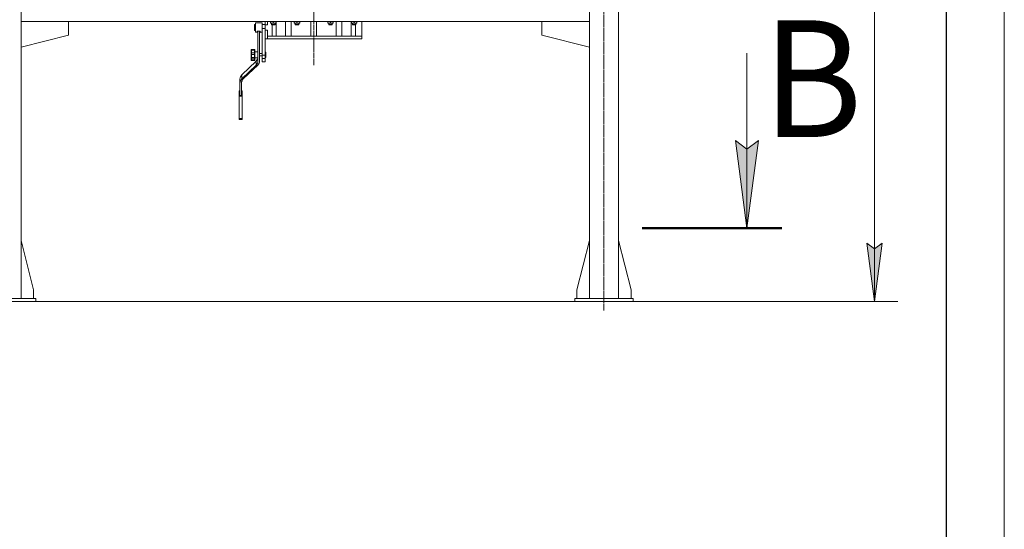
# Model space of a CAD drawing. Units: millimetres. Extents: x 0 to 24297, y -6 to 16800.
# Drawn here: x 20382 to 23760, y 6615 to 8362 of the extents above; entities that cross this region are included whole.
import ezdxf

# ---------------------------------------------------------------- set-up
doc = ezdxf.new("R2010")
doc.units = ezdxf.units.MM
for name, pattern in [('K5LT_AXLED', [23.716667, 19.216667, -1.5, 1.5, -1.5]), ('K5LT_BASIC', [0]), ('K5LT_REINFORCED', [0]), ('K5LT_THIN', [0])]:
    doc.linetypes.add(name, pattern=pattern)
for name, color, linetype, true_color in [('DIM', 6, 'Continuous', 0xff00ff), ('FOR', 7, 'Continuous', 0xffffff), ('OSI', 2, 'Continuous', 0xffff00), ('R', 1, 'Continuous', 0xff0000), ('WELDING', 7, 'Continuous', 0xffffff)]:
    doc.layers.add(name, color=color, linetype=linetype, true_color=true_color)
doc.styles.add('KTEXTSTYLE', font='GOST_AU.ttf', dxfattribs={"width": 0.96, "height": 5})

msp = doc.modelspace()

# ---------------------------------------------------------------- hatches: boundary and pattern name
at = {"layer": 'DIM'}
msp.add_hatch(color=7, dxfattribs=at).paths.add_polyline_path([(23314.6, 7396.2), (23340.9, 7596.2), (23314.6, 7576.2), (23288.2, 7596.2)])
at = {"layer": 'FOR'}
msp.add_hatch(color=7, dxfattribs=at).paths.add_polyline_path([(22876.9, 7647.5), (22916.4, 7947.5), (22876.9, 7917.5), (22837.4, 7947.5)])

# ---------------------------------------------------------------- linework, layer by layer
at = {"layer": 'DIM', "color": 7, "linetype": 'K5LT_THIN', "lineweight": 13}
for p, q in [((23314.6, 7396.2), (23314.6, 13925.2)), ((23314.6, 7396.2), (23288.2, 7596.2)), ((23288.2, 7596.2), (23314.6, 7576.2)), ((23314.6, 7576.2), (23340.9, 7596.2)), ((23340.9, 7596.2), (23314.6, 7396.2)), ((22486.5, 7396.2), (23394.6, 7396.2))]:
    msp.add_line(p, q, dxfattribs=at)
at = {"layer": 'FOR', "color": 7, "linetype": 'K5LT_THIN', "lineweight": 13}
for p, q in [((23760, 16800), (23760, 0)), ((22876.9, 8247.5), (22876.9, 7647.5)), ((22876.9, 7647.5), (22837.4, 7947.5)), ((22837.4, 7947.5), (22876.9, 7917.5)), ((22876.9, 7917.5), (22916.4, 7947.5)), ((22916.4, 7947.5), (22876.9, 7647.5))]:
    msp.add_line(p, q, dxfattribs=at)
at = {"layer": 'FOR', "color": 5, "linetype": 'K5LT_BASIC', "lineweight": 25, "true_color": 0x0000ff}
msp.add_line((23560, 16600), (23560, 200), dxfattribs=at)
at = {"layer": 'FOR', "color": 134, "linetype": 'K5LT_REINFORCED', "lineweight": 50, "true_color": 0x009696}
msp.add_line((22516.9, 7647.5), (22996.9, 7647.5), dxfattribs=at)
at = {"layer": 'OSI', "color": 30, "linetype": 'K5LT_AXLED', "lineweight": 13, "true_color": 0xff8000}
for p, q in [((21390.5, 8205.8), (21390.5, 9995.8)), ((22386.5, 7364.8), (22386.5, 9985.8))]:
    msp.add_line(p, q, dxfattribs=at)
at = {"layer": 'R', "color": 7, "linetype": 'K5LT_THIN', "lineweight": 13}
for p, q in [((20386.5, 9906.2), (20386.5, 7406.2)), ((22336.5, 9906.2), (22336.5, 7406.2)), ((22436.5, 9906.2), (22436.5, 7406.2)), ((20386.5, 8356.2), (20549.7, 8356.2)), ((20386.5, 8356.2), (22336.5, 8356.2)), ((20549.7, 8356.2), (20549.7, 8309.2)), ((21187.5, 8345.3), (21187.5, 8340)), ((21190.5, 8345.3), (21187.5, 8345.3)), ((21213.5, 8351.8), (21190.5, 8351.8)), ((21190.5, 8335.3), (21190.5, 8351.8)), ((21213.5, 8335.3), (21213.5, 8351.8)), ((21223.5, 8345.3), (21213.5, 8345.3)), ((21223.5, 8356.2), (21223.5, 8344.3)), ((21231.7, 8356.2), (21231.7, 8344.3)), ((21242.4, 8356.2), (21242.4, 8351.2)), ((21242.4, 8350.3), (21242.4, 8351.2)), ((21261.4, 8350.3), (21242.4, 8350.3)), ((21245.9, 8345.2), (21245.9, 8350.3)), ((21257.9, 8345.2), (21245.9, 8345.2)), ((21245.9, 8345.2), (21246.9, 8344.2)), ((21251.9, 8356.2), (21251.9, 8351.2)), ((21257.9, 8345.2), (21256.9, 8344.2)), ((21257.9, 8345.2), (21257.9, 8350.3)), ((21261.4, 8356.2), (21261.4, 8351.2)), ((21261.4, 8351.2), (21261.4, 8350.3)), ((21262.1, 8305.3), (21262.1, 8356.2)), ((21293.7, 8305.3), (21293.7, 8356.2)), ((21312.9, 8305.3), (21312.9, 8356.2)), ((21323.6, 8356.2), (21323.6, 8351.2)), ((21323.6, 8350.3), (21323.6, 8351.2)), ((21342.6, 8350.3), (21323.6, 8350.3)), ((21327.1, 8345.2), (21327.1, 8350.3)), ((21339.1, 8345.2), (21327.1, 8345.2)), ((21327.1, 8345.2), (21328.1, 8344.2)), ((21333.1, 8356.2), (21333.1, 8351.2)), ((21339.1, 8345.2), (21338.1, 8344.2)), ((21339.1, 8345.2), (21339.1, 8350.3)), ((21342.6, 8356.2), (21342.6, 8351.2)), ((21342.6, 8351.2), (21342.6, 8350.3)), ((21380.5, 8356.2), (21380.5, 8305.3)), ((21400.5, 8356.2), (21400.5, 8305.3)), ((21438.4, 8356.2), (21438.4, 8351.2)), ((21438.4, 8350.3), (21438.4, 8351.2)), ((21457.4, 8350.3), (21438.4, 8350.3)), ((21441.9, 8345.2), (21441.9, 8350.3)), ((21453.9, 8345.2), (21441.9, 8345.2)), ((21441.9, 8345.2), (21442.9, 8344.2)), ((21447.9, 8356.2), (21447.9, 8351.2)), ((21453.9, 8345.2), (21452.9, 8344.2)), ((21453.9, 8345.2), (21453.9, 8350.3)), ((21457.4, 8356.2), (21457.4, 8351.2)), ((21457.4, 8351.2), (21457.4, 8350.3)), ((21468.1, 8305.3), (21468.1, 8356.2)), ((21487.3, 8305.3), (21487.3, 8356.2)), ((21518.8, 8305.3), (21518.8, 8356.2)), ((21519.6, 8356.2), (21519.6, 8351.2)), ((21519.6, 8350.3), (21519.6, 8351.2)), ((21538.6, 8350.3), (21519.6, 8350.3)), ((21523.1, 8345.2), (21523.1, 8350.3)), ((21535.1, 8345.2), (21523.1, 8345.2)), ((21523.1, 8345.2), (21524.1, 8344.2)), ((21529.1, 8356.2), (21529.1, 8351.2)), ((21535.1, 8345.2), (21534.1, 8344.2)), ((21535.1, 8345.2), (21535.1, 8350.3)), ((21538.6, 8356.2), (21538.6, 8351.2)), ((21538.6, 8351.2), (21538.6, 8350.3)), ((21555.5, 8356.2), (21555.5, 8305.3)), ((22336.5, 8356.2), (22173.7, 8356.2)), ((22173.7, 8356.2), (22173.7, 8309.2)), ((21187.5, 8340), (21187.5, 8325.3)), ((21190.5, 8325.3), (21187.5, 8325.3)), ((21190.5, 8318.8), (21190.5, 8335.3)), ((21197, 8318.8), (21190.5, 8318.8)), ((21207, 8322.2), (21197, 8322.2)), ((21199, 8220.3), (21199, 8318.7)), ((21205, 8220.3), (21205, 8318.7)), ((21213.5, 8318.8), (21207, 8318.8)), ((21213.5, 8331.3), (21213.5, 8335.3)), ((21223.5, 8331.3), (21213.5, 8331.3)), ((21213.5, 8240.8), (21213.5, 8331.3)), ((21213.5, 8318.8), (21213.5, 8324)), ((21213.5, 8309.3), (21213.5, 8318.8)), ((21223.5, 8344.3), (21223.5, 8331.3)), ((21231.7, 8344.3), (21223.5, 8344.3)), ((21223.5, 8326.3), (21223.5, 8331.3)), ((21223.5, 8326.3), (21223.5, 8309.4)), ((21231.7, 8326.3), (21223.5, 8326.3)), ((21231.7, 8326.3), (21231.7, 8305.3)), ((21256.9, 8344.2), (21246.9, 8344.2)), ((21247.6, 8305.3), (21247.6, 8344.2)), ((21338.1, 8344.2), (21328.1, 8344.2)), ((21452.9, 8344.2), (21442.9, 8344.2)), ((21534.1, 8344.2), (21524.1, 8344.2)), ((21533.3, 8305.3), (21533.3, 8344.2)), ((20549.7, 8309.2), (20386.5, 8267.9)), ((21213.5, 8297.3), (21213.5, 8309.3)), ((21213.5, 8284.8), (21213.5, 8288.8)), ((21213.5, 8285.8), (21213.5, 8288.3)), ((21213.5, 8287.2), (21213.5, 8288)), ((21213.5, 8283.2), (21213.5, 8287.8)), ((21213.5, 8287.4), (21213.5, 8287.5)), ((21213.5, 8287.3), (21213.5, 8287.4)), ((21213.5, 8287.1), (21213.5, 8287.3)), ((21213.5, 8286.9), (21213.5, 8287.2)), ((21213.5, 8287), (21213.5, 8287.1)), ((21213.5, 8286), (21213.5, 8287.1)), ((21213.5, 8286.5), (21213.5, 8287)), ((21213.5, 8282.5), (21213.5, 8286.9)), ((21213.5, 8284.2), (21213.5, 8286.9)), ((21213.5, 8283.9), (21213.5, 8286.5)), ((21213.5, 8286.3), (21213.5, 8286.5)), ((21213.5, 8283.7), (21213.5, 8286.3)), ((21213.5, 8284), (21213.5, 8286.1)), ((21213.5, 8285.5), (21213.5, 8286)), ((21213.5, 8285.5), (21213.5, 8285.8)), ((21213.5, 8285), (21213.5, 8285.5)), ((21213.5, 8284.7), (21213.5, 8285.5)), ((21213.5, 8284.6), (21213.5, 8284.8)), ((21213.5, 8281.8), (21213.5, 8284.7)), ((21213.5, 8284.1), (21213.5, 8284.2)), ((21213.5, 8283.6), (21213.5, 8284)), ((21213.5, 8283.6), (21213.5, 8283.9)), ((21213.5, 8283.6), (21213.5, 8283.7)), ((21213.5, 8283.2), (21213.5, 8283.6)), ((21213.5, 8283.1), (21213.5, 8283.6)), ((21213.5, 8283), (21213.5, 8283.2)), ((21213.5, 8282.8), (21213.5, 8283.2)), ((21213.5, 8282.3), (21213.5, 8282.8)), ((21213.5, 8282.4), (21213.5, 8282.5)), ((21213.5, 8281.7), (21213.5, 8281.8)), ((21213.5, 8277.9), (21213.5, 8277.9)), ((21213.5, 8277.8), (21213.5, 8277.9)), ((21213.5, 8277.8), (21213.5, 8277.8)), ((21213.5, 8277.3), (21213.5, 8277.8)), ((21213.5, 8273), (21213.5, 8277.3)), ((21213.5, 8276.2), (21213.5, 8277.1)), ((21223.5, 8240.8), (21223.5, 8309.4)), ((21223.5, 8296.3), (21231.7, 8296.3)), ((21231.7, 8296.3), (21231.7, 8305.3)), ((21554, 8305.3), (21231.7, 8305.3)), ((21555.5, 8296.3), (21231.7, 8296.3)), ((21555.5, 8305.3), (21554, 8305.3)), ((21555.5, 8305.3), (21555.5, 8296.3)), ((22173.7, 8309.2), (22336.5, 8268)), ((21175.5, 8256.7), (21175.5, 8258.7)), ((21175.5, 8258.6), (21175.5, 8258.7)), ((21175.5, 8257.7), (21175.5, 8258.6)), ((21175.5, 8258.4), (21175.5, 8258)), ((21175.5, 8257.9), (21175.5, 8257.7)), ((21175.5, 8247.8), (21175.5, 8256.7)), ((21175.5, 8243.6), (21175.5, 8247.8)), ((21175.5, 8232.4), (21175.5, 8243.6)), ((21187.5, 8259.7), (21176.5, 8259.7)), ((21187.5, 8259.7), (21176.5, 8259.7)), ((21187.5, 8257), (21176.5, 8257)), ((21176.5, 8248.6), (21176.5, 8257)), ((21187.5, 8248.6), (21176.5, 8248.6)), ((21176.5, 8243), (21176.5, 8248.6)), ((21187.5, 8248.6), (21187.5, 8257)), ((21187.5, 8243), (21187.5, 8248.6)), ((21188.5, 8256.7), (21188.5, 8258.7)), ((21188.5, 8247.8), (21188.5, 8256.7)), ((21198.5, 8251.7), (21188.5, 8251.7)), ((21188.5, 8243.6), (21188.5, 8247.8)), ((21188.5, 8232.4), (21188.5, 8243.6)), ((21188.5, 8243.5), (21188.5, 8241.7)), ((21199, 8245.7), (21198.5, 8245.7)), ((21213.5, 8245.7), (21205, 8245.7)), ((21213.5, 8276.2), (21213.5, 8276.3)), ((21213.5, 8271.9), (21213.5, 8276.2)), ((21213.5, 8276), (21213.5, 8276.2)), ((21213.5, 8275.7), (21213.5, 8276)), ((21213.5, 8275.7), (21213.5, 8275.8)), ((21213.5, 8275.8), (21213.5, 8275.8)), ((21213.5, 8275.4), (21213.5, 8275.7)), ((21213.5, 8275.3), (21213.5, 8275.7)), ((21213.5, 8275), (21213.5, 8275.4)), ((21213.5, 8270.5), (21213.5, 8275.3)), ((21213.5, 8274.8), (21213.5, 8275.3)), ((21213.5, 8275.2), (21213.5, 8275.2)), ((21213.5, 8275), (21213.5, 8275.2)), ((21213.5, 8275.2), (21213.5, 8275.2)), ((21213.5, 8274.4), (21213.5, 8275)), ((21213.5, 8274.7), (21213.5, 8275)), ((21213.5, 8274.5), (21213.5, 8275)), ((21213.5, 8273.6), (21213.5, 8274.8)), ((21213.5, 8274.5), (21213.5, 8274.7)), ((21213.5, 8274.7), (21213.5, 8274.7)), ((21213.5, 8274.6), (21213.5, 8274.6)), ((21213.5, 8274.5), (21213.5, 8274.6)), ((21213.5, 8274.3), (21213.5, 8274.5)), ((21213.5, 8273.7), (21213.5, 8274.5)), ((21213.5, 8274.2), (21213.5, 8274.5)), ((21213.5, 8274), (21213.5, 8274.3)), ((21213.5, 8274.1), (21213.5, 8274.2)), ((21213.5, 8269.3), (21213.5, 8274.1)), ((21213.5, 8273.6), (21213.5, 8274.1)), ((21213.5, 8273.6), (21213.5, 8274)), ((21213.5, 8272.9), (21213.5, 8273.7)), ((21213.5, 8272.6), (21213.5, 8273.6)), ((21213.5, 8273.1), (21213.5, 8273.6)), ((21213.5, 8273.2), (21213.5, 8273.6)), ((21213.5, 8272.5), (21213.5, 8273.4)), ((21213.5, 8272.5), (21213.5, 8273.2)), ((21213.5, 8273), (21213.5, 8273.2)), ((21213.5, 8272.5), (21213.5, 8273.1)), ((21213.5, 8272.7), (21213.5, 8273)), ((21213.5, 8268.6), (21213.5, 8272.9)), ((21213.5, 8268), (21213.5, 8272.8)), ((21213.5, 8272.7), (21213.5, 8272.8)), ((21213.5, 8272.5), (21213.5, 8272.7)), ((21213.5, 8272.7), (21213.5, 8272.7)), ((21213.5, 8272.6), (21213.5, 8272.7)), ((21213.5, 8271.9), (21213.5, 8272.6)), ((21213.5, 8272.5), (21213.5, 8272.6)), ((21213.5, 8272.2), (21213.5, 8272.5)), ((21213.5, 8272), (21213.5, 8272.5)), ((21213.5, 8272.4), (21213.5, 8272.5)), ((21213.5, 8272.3), (21213.5, 8272.4)), ((21213.5, 8272.3), (21213.5, 8272.4)), ((21213.5, 8272.2), (21213.5, 8272.3)), ((21213.5, 8272), (21213.5, 8272.3)), ((21213.5, 8272.1), (21213.5, 8272.2)), ((21213.5, 8271.9), (21213.5, 8272.2)), ((21213.5, 8272.2), (21213.5, 8272.2)), ((21213.5, 8271.9), (21213.5, 8272.1)), ((21213.5, 8271.5), (21213.5, 8272)), ((21213.5, 8269.7), (21213.5, 8272)), ((21213.5, 8270.9), (21213.5, 8272)), ((21213.5, 8271.8), (21213.5, 8271.9)), ((21213.5, 8271.5), (21213.5, 8271.9)), ((21213.5, 8271.9), (21213.5, 8271.9)), ((21213.5, 8271.5), (21213.5, 8271.9)), ((21213.5, 8271.7), (21213.5, 8271.9)), ((21213.5, 8271.6), (21213.5, 8271.8)), ((21213.5, 8271.5), (21213.5, 8271.7)), ((21213.5, 8271.5), (21213.5, 8271.6)), ((21213.5, 8271.6), (21213.5, 8271.6)), ((21213.5, 8271.4), (21213.5, 8271.5)), ((21213.5, 8271.3), (21213.5, 8271.5)), ((21213.5, 8270.8), (21213.5, 8271.5)), ((21213.5, 8271), (21213.5, 8271.5)), ((21213.5, 8271.3), (21213.5, 8271.4)), ((21213.5, 8271.4), (21213.5, 8271.4)), ((21213.5, 8271), (21213.5, 8271.3)), ((21213.5, 8271.1), (21213.5, 8271.3)), ((21213.5, 8270.4), (21213.5, 8271.1)), ((21213.5, 8271), (21213.5, 8271.1)), ((21213.5, 8270.6), (21213.5, 8271)), ((21213.5, 8271), (21213.5, 8271)), ((21213.5, 8270.2), (21213.5, 8270.9)), ((21213.5, 8269.9), (21213.5, 8270.8)), ((21213.5, 8270.3), (21213.5, 8270.6)), ((21213.5, 8270), (21213.5, 8270.5)), ((21213.5, 8270), (21213.5, 8270.3)), ((21213.5, 8269.9), (21213.5, 8270.2)), ((21213.5, 8269.9), (21213.5, 8270)), ((21213.5, 8267.2), (21213.5, 8270)), ((21213.5, 8269.8), (21213.5, 8269.9)), ((21213.5, 8269.9), (21213.5, 8269.9)), ((21213.5, 8268.8), (21213.5, 8269.9)), ((21213.5, 8269.1), (21213.5, 8269.7)), ((21213.5, 8269.5), (21213.5, 8269.6)), ((21213.5, 8269.2), (21213.5, 8269.5)), ((21213.5, 8268.3), (21213.5, 8269.3)), ((21213.5, 8269), (21213.5, 8269.2)), ((21213.5, 8268.6), (21213.5, 8269.1)), ((21213.5, 8268.8), (21213.5, 8269)), ((21213.5, 8268.7), (21213.5, 8268.8)), ((21213.5, 8268), (21213.5, 8268.8)), ((21213.5, 8268.4), (21213.5, 8268.7)), ((21213.5, 8268.2), (21213.5, 8268.4)), ((21213.5, 8268.2), (21213.5, 8268.2)), ((21213.5, 8267.7), (21213.5, 8268)), ((21213.5, 8267.9), (21213.5, 8268)), ((21213.5, 8267.6), (21213.5, 8267.7)), ((21213.5, 8267), (21213.5, 8267.2)), ((21223.5, 8250.7), (21224.5, 8250.7)), ((21226.5, 8248.7), (21226.5, 8241.7)), ((21143.9, 8173.3), (21192.6, 8220)), ((21175.5, 8243), (21175.5, 8241.5)), ((21175.5, 8232.5), (21175.5, 8234.5)), ((21175.5, 8229), (21175.5, 8232.4)), ((21175.5, 8224.1), (21175.5, 8229)), ((21175.5, 8223.2), (21175.5, 8224.1)), ((21187.5, 8243), (21176.5, 8243)), ((21176.5, 8232.5), (21176.5, 8243)), ((21187.5, 8232.5), (21176.5, 8232.5)), ((21176.5, 8228.1), (21176.5, 8232.5)), ((21187.5, 8228.1), (21176.5, 8228.1)), ((21176.5, 8223.4), (21176.5, 8228.1)), ((21187.5, 8223.4), (21176.5, 8223.4)), ((21187.5, 8222.2), (21176.5, 8222.2)), ((21187.5, 8232.5), (21187.5, 8243)), ((21187.5, 8228.1), (21187.5, 8232.5)), ((21187.5, 8223.4), (21187.5, 8228.1)), ((21188.5, 8233), (21188.5, 8234.8)), ((21188.5, 8229), (21188.5, 8232.4)), ((21198.5, 8231.7), (21188.5, 8231.7)), ((21188.5, 8229), (21188.5, 8229)), ((21188.5, 8224.1), (21188.5, 8229)), ((21188.5, 8223.2), (21188.5, 8224.1)), ((21192.6, 8205.9), (21192.6, 8220)), ((21199, 8237.7), (21198.5, 8237.7)), ((21213.5, 8237.7), (21205, 8237.7)), ((21213.5, 8229.1), (21213.5, 8240.8)), ((21223.5, 8240.8), (21213.5, 8240.8)), ((21213.5, 8236.9), (21213.5, 8236.9)), ((21213.5, 8217.3), (21213.5, 8229.1)), ((21223.5, 8229.1), (21213.5, 8229.1)), ((21213.5, 8217.3), (21223.5, 8217.3)), ((21223.5, 8229.1), (21223.5, 8240.8)), ((21223.5, 8232.7), (21224.5, 8232.7)), ((21223.5, 8217.3), (21223.5, 8229.1)), ((21224.5, 8241.7), (21224.5, 8233)), ((21226.5, 8241.7), (21226.5, 8234.7)), ((21143.9, 8159.2), (21192.6, 8205.9)), ((21198.5, 8205.8), (21149.6, 8159.8)), ((21137.2, 8143.9), (21137.2, 8158)), ((21137.2, 8102.5), (21137.2, 8143.9)), ((21142.7, 8144.5), (21142.7, 8102.5)), ((21143.9, 8159.2), (21143.9, 8173.3)), ((21135.2, 8118.4), (21135.2, 8118.6)), ((21137.2, 8118.6), (21135.2, 8118.6)), ((21135.2, 8100.6), (21135.2, 8118.4)), ((21137.2, 8118.4), (21135.2, 8118.4)), ((21145.2, 8118.6), (21142.7, 8118.6)), ((21145.2, 8118.4), (21142.7, 8118.4)), ((21145.2, 8118.4), (21145.2, 8118.6)), ((21145.2, 8100.6), (21145.2, 8118.4)), ((21145.2, 8100.6), (21135.2, 8100.6)), ((21135.2, 8099.2), (21135.2, 8100.6)), ((21145.2, 8099.2), (21135.2, 8099.2)), ((21135.2, 8023.1), (21135.2, 8099.2)), ((21142.7, 8102.5), (21137.2, 8102.5)), ((21145.2, 8099.2), (21145.2, 8100.6)), ((21145.2, 8023.1), (21145.2, 8099.2)), ((21135.2, 8020.2), (21135.2, 8023.1)), ((21145.2, 8023.1), (21135.2, 8023.1)), ((21145.2, 8020.2), (21135.2, 8020.2)), ((21145.2, 8020.2), (21145.2, 8023.1)), ((20386.5, 7605.4), (20429.3, 7436.2)), ((22336.5, 7605.4), (22293.7, 7436.2)), ((22436.5, 7605.4), (22479.3, 7436.2)), ((20429.3, 7436.2), (20429.3, 7406.2)), ((22293.7, 7436.2), (22293.7, 7406.2)), ((22479.3, 7436.2), (22479.3, 7406.2)), ((20236.5, 7406.2), (20436.5, 7406.2)), ((20436.5, 7396.2), (20436.5, 7406.2)), ((22286.5, 7406.2), (22486.5, 7406.2)), ((22286.5, 7396.2), (22286.5, 7406.2)), ((22486.5, 7396.2), (22486.5, 7406.2)), ((15582.5, 7396.2), (22286.5, 7396.2)), ((20236.5, 7396.2), (20436.5, 7396.2)), ((22286.5, 7396.2), (22486.5, 7396.2))]:
    msp.add_line(p, q, dxfattribs=at)
for centre, radius, start, end in [((21197, 8316.8), 2, 0, 90), ((21207, 8316.8), 2, 90, 179.9544), ((21176.5, 8258.7), 1, 90, 180), ((21176.5, 8258.7), 1, 90, 180), ((21187.5, 8258.7), 1, 1.9845, 90), ((21187.5, 8258.7), 1, 0, 90), ((21224.5, 8248.7), 2, 0, 90), ((21176.5, 8223.2), 1, 180, 270), ((21187.5, 8223.2), 1, 270, 0), ((21224.5, 8234.7), 2, 270, 0)]:
    msp.add_arc(centre, radius, start, end, dxfattribs=at)
for centre, major_axis, start_param in [((21175, 8234.4), (24, 0), 5.53918), ((21175, 8220.3), (24, 0), 5.53918), ((21181, 8220.3), (24, 0), 5.528792), ((21162.8, 8158), (-25.6, 0), 5.53918), ((21162.8, 8143.9), (-25.6, 0), 5.53918), ((21168, 8144.5), (-25.3, 0), 5.528792)]:
    msp.add_ellipse(centre, major_axis=major_axis, ratio=0.882948, start_param=start_param, end_param=6.283185, dxfattribs=at)
at = {"layer": 'WELDING', "color": 7, "linetype": 'K5LT_THIN', "lineweight": 13}
for p, q in [((21197, 8318.8), (21197, 8322.2)), ((21199, 8316.8), (21199, 8316.8)), ((21207, 8318.8), (21207, 8322.2)), ((21175.5, 8258.6), (21175.5, 8258.6)), ((21175.5, 8257.7), (21175.5, 8257.7)), ((21176.5, 8257), (21176.5, 8259.7)), ((21176.5, 8259.7), (21176.5, 8259.7)), ((21187.5, 8257), (21187.5, 8259.7)), ((21187.5, 8259.7), (21187.5, 8259.7)), ((21198.5, 8241.7), (21198.5, 8251.7)), ((21224.5, 8250.7), (21224.5, 8241.7)), ((21176.5, 8222.2), (21176.5, 8223.4)), ((21187.5, 8222.2), (21187.5, 8223.4)), ((21198.5, 8231.7), (21198.5, 8241.7)), ((21224.5, 8233), (21224.5, 8232.7))]:
    msp.add_line(p, q, dxfattribs=at)
for points, knots in [([(21242.4, 8351.2), (21243, 8351), (21243.8, 8350.8), (21244.8, 8350.6), (21245.4, 8350.5), (21245.9, 8350.4), (21246.4, 8350.3), (21246.9, 8350.3), (21247.5, 8350.3), (21248, 8350.4), (21248.6, 8350.4), (21249.3, 8350.5), (21250.4, 8350.7), (21251.3, 8351), (21251.9, 8351.2)], [0, 0, 0, 0, 2.72415, 3.912285, 4.716446, 5.530362, 6.353984, 7.180289, 7.997717, 8.810544, 9.605533, 10.761675, 12.184093, 15, 15, 15, 15]), ([(21251.9, 8351.2), (21252.5, 8351), (21253.3, 8350.8), (21254.3, 8350.6), (21254.9, 8350.5), (21255.4, 8350.4), (21255.9, 8350.3), (21256.4, 8350.3), (21257, 8350.3), (21257.5, 8350.4), (21258.1, 8350.4), (21258.8, 8350.5), (21259.9, 8350.7), (21260.8, 8351), (21261.4, 8351.2)], [0, 0, 0, 0, 2.72415, 3.912285, 4.716446, 5.530362, 6.353984, 7.180289, 7.997717, 8.810544, 9.605533, 10.761675, 12.184093, 15, 15, 15, 15]), ([(21323.6, 8351.2), (21324.1, 8351), (21324.9, 8350.8), (21325.9, 8350.6), (21326.5, 8350.5), (21327.1, 8350.4), (21327.6, 8350.3), (21328.1, 8350.3), (21328.6, 8350.3), (21329.2, 8350.4), (21329.8, 8350.4), (21330.5, 8350.5), (21331.6, 8350.7), (21332.5, 8351), (21333.1, 8351.2)], [0, 0, 0, 0, 2.72415, 3.912285, 4.716446, 5.530362, 6.353984, 7.180289, 7.997717, 8.810544, 9.605533, 10.761675, 12.184093, 15, 15, 15, 15]), ([(21333.1, 8351.2), (21333.6, 8351), (21334.4, 8350.8), (21335.4, 8350.6), (21336, 8350.5), (21336.6, 8350.4), (21337.1, 8350.3), (21337.6, 8350.3), (21338.1, 8350.3), (21338.7, 8350.4), (21339.3, 8350.4), (21340, 8350.5), (21341.1, 8350.7), (21342, 8351), (21342.6, 8351.2)], [0, 0, 0, 0, 2.72415, 3.912285, 4.716446, 5.530362, 6.353984, 7.180289, 7.997717, 8.810544, 9.605533, 10.761675, 12.184093, 15, 15, 15, 15]), ([(21438.4, 8351.2), (21438.9, 8351), (21439.8, 8350.8), (21440.8, 8350.6), (21441.3, 8350.5), (21441.9, 8350.4), (21442.4, 8350.3), (21442.9, 8350.3), (21443.4, 8350.3), (21444, 8350.4), (21444.6, 8350.4), (21445.3, 8350.5), (21446.4, 8350.7), (21447.3, 8351), (21447.9, 8351.2)], [0, 0, 0, 0, 2.72415, 3.912285, 4.716446, 5.530362, 6.353984, 7.180289, 7.997717, 8.810544, 9.605533, 10.761675, 12.184093, 15, 15, 15, 15]), ([(21447.9, 8351.2), (21448.4, 8351), (21449.3, 8350.8), (21450.3, 8350.6), (21450.8, 8350.5), (21451.4, 8350.4), (21451.9, 8350.3), (21452.4, 8350.3), (21452.9, 8350.3), (21453.5, 8350.4), (21454.1, 8350.4), (21454.8, 8350.5), (21455.9, 8350.7), (21456.8, 8351), (21457.4, 8351.2)], [0, 0, 0, 0, 2.72415, 3.912285, 4.716446, 5.530362, 6.353984, 7.180289, 7.997717, 8.810544, 9.605533, 10.761675, 12.184093, 15, 15, 15, 15]), ([(21519.6, 8351.2), (21520.1, 8351), (21520.9, 8350.8), (21521.9, 8350.6), (21522.5, 8350.5), (21523, 8350.4), (21523.6, 8350.3), (21524.1, 8350.3), (21524.6, 8350.3), (21525.1, 8350.4), (21525.7, 8350.4), (21526.5, 8350.5), (21527.6, 8350.7), (21528.5, 8351), (21529.1, 8351.2)], [0, 0, 0, 0, 2.72415, 3.912285, 4.716446, 5.530362, 6.353984, 7.180289, 7.997717, 8.810544, 9.605533, 10.761675, 12.184093, 15, 15, 15, 15]), ([(21529.1, 8351.2), (21529.6, 8351), (21530.4, 8350.8), (21531.4, 8350.6), (21532, 8350.5), (21532.5, 8350.4), (21533.1, 8350.3), (21533.6, 8350.3), (21534.1, 8350.3), (21534.6, 8350.4), (21535.2, 8350.4), (21536, 8350.5), (21537.1, 8350.7), (21538, 8351), (21538.6, 8351.2)], [0, 0, 0, 0, 2.72415, 3.912285, 4.716446, 5.530362, 6.353984, 7.180289, 7.997717, 8.810544, 9.605533, 10.761675, 12.184093, 15, 15, 15, 15]), ([(21199, 8318.7), (21199, 8318.9), (21199, 8319.2), (21198.9, 8319.6), (21198.8, 8319.9), (21198.8, 8320.1), (21198.7, 8320.4), (21198.6, 8320.7), (21198.5, 8320.9), (21198.4, 8321.1), (21198.3, 8321.3), (21198.2, 8321.4), (21198.1, 8321.6), (21198, 8321.7), (21197.9, 8321.8), (21197.8, 8321.9), (21197.7, 8322), (21197.6, 8322), (21197.5, 8322.1), (21197.3, 8322.1), (21197.2, 8322.2), (21197.1, 8322.2), (21197, 8322.2)], [0, 0, 0, 0, 2.923006, 5.068783, 5.767819, 7.813437, 9.727839, 10.932263, 12.647423, 13.691257, 14.641392, 15.220166, 16.391835, 17.262389, 17.65548, 18.347252, 19.243533, 19.978856, 20.569729, 20.992584, 21.925869, 23, 23, 23, 23]), ([(21205, 8318.7), (21205, 8318.9), (21205, 8319.2), (21205, 8319.6), (21205.1, 8319.9), (21205.2, 8320.1), (21205.3, 8320.4), (21205.4, 8320.7), (21205.5, 8320.9), (21205.6, 8321.1), (21205.7, 8321.3), (21205.8, 8321.4), (21205.9, 8321.6), (21206, 8321.7), (21206.1, 8321.8), (21206.2, 8321.9), (21206.3, 8322), (21206.4, 8322), (21206.5, 8322.1), (21206.6, 8322.1), (21206.8, 8322.2), (21206.9, 8322.2), (21207, 8322.2)], [0, 0, 0, 0, 2.923006, 5.068783, 5.767819, 7.813437, 9.727839, 10.932263, 12.647423, 13.691257, 14.641392, 15.220166, 16.391835, 17.262389, 17.65548, 18.347252, 19.243533, 19.978856, 20.569729, 20.992584, 21.925869, 23, 23, 23, 23]), ([(21176.5, 8257), (21176.4, 8257), (21176.3, 8257), (21176.1, 8257), (21176, 8257), (21175.8, 8257), (21175.7, 8256.9), (21175.6, 8256.9), (21175.5, 8256.8), (21175.5, 8256.8), (21175.5, 8256.7), (21175.5, 8256.7), (21175.5, 8256.7)], [0, 0, 0, 0, 1.673272, 3.133808, 4.435466, 5.779775, 7.156553, 8.519618, 9.880212, 11.222557, 12.262498, 13, 13, 13, 13]), ([(21176.5, 8248.6), (21176.4, 8248.6), (21176.3, 8248.6), (21176.1, 8248.6), (21176, 8248.5), (21175.8, 8248.4), (21175.7, 8248.3), (21175.6, 8248.2), (21175.5, 8248.1), (21175.5, 8247.9), (21175.5, 8247.8), (21175.5, 8247.8)], [0, 0, 0, 0, 1.564373, 2.928673, 4.145149, 5.393683, 6.678707, 7.947744, 9.220331, 10.473478, 12, 12, 12, 12]), ([(21176.5, 8243), (21176.4, 8243), (21176.3, 8243), (21176.1, 8243.1), (21176, 8243.1), (21175.8, 8243.2), (21175.7, 8243.2), (21175.6, 8243.3), (21175.5, 8243.4), (21175.5, 8243.4), (21175.5, 8243.5), (21175.5, 8243.5), (21175.5, 8243.6)], [0, 0, 0, 0, 1.673272, 3.133809, 4.435467, 5.779776, 7.156553, 8.519618, 9.880211, 11.222556, 12.262496, 13, 13, 13, 13]), ([(21187.5, 8257), (21187.5, 8257), (21187.7, 8257), (21187.8, 8257), (21188, 8257), (21188.1, 8257), (21188.2, 8256.9), (21188.3, 8256.9), (21188.4, 8256.8), (21188.5, 8256.8), (21188.5, 8256.7), (21188.5, 8256.7), (21188.5, 8256.7)], [0, 0, 0, 0, 1.673272, 3.133808, 4.435466, 5.779775, 7.156553, 8.519618, 9.880212, 11.222557, 12.262498, 13, 13, 13, 13]), ([(21187.5, 8248.6), (21187.5, 8248.6), (21187.7, 8248.6), (21187.8, 8248.6), (21188, 8248.5), (21188.1, 8248.4), (21188.2, 8248.3), (21188.3, 8248.2), (21188.4, 8248.1), (21188.5, 8247.9), (21188.5, 8247.8), (21188.5, 8247.8)], [0, 0, 0, 0, 1.564373, 2.928673, 4.145149, 5.393683, 6.678707, 7.947744, 9.220331, 10.473478, 12, 12, 12, 12]), ([(21187.5, 8243), (21187.5, 8243), (21187.7, 8243), (21187.8, 8243.1), (21188, 8243.1), (21188.1, 8243.2), (21188.2, 8243.2), (21188.3, 8243.3), (21188.4, 8243.4), (21188.5, 8243.4), (21188.5, 8243.5), (21188.5, 8243.5), (21188.5, 8243.6)], [0, 0, 0, 0, 1.673272, 3.133809, 4.435467, 5.779776, 7.156553, 8.519618, 9.880211, 11.222556, 12.262496, 13, 13, 13, 13]), ([(21176.5, 8232.5), (21176.4, 8232.5), (21176.3, 8232.5), (21176.1, 8232.5), (21176, 8232.5), (21175.8, 8232.5), (21175.7, 8232.5), (21175.6, 8232.5), (21175.5, 8232.5), (21175.5, 8232.4), (21175.5, 8232.4), (21175.5, 8232.4)], [0, 0, 0, 0, 1.564375, 2.928676, 4.145153, 5.393687, 6.678712, 7.947749, 9.220336, 10.473482, 12, 12, 12, 12]), ([(21176.5, 8228.1), (21176.4, 8228.1), (21176.3, 8228.1), (21176.1, 8228.1), (21176, 8228.2), (21175.8, 8228.3), (21175.7, 8228.4), (21175.6, 8228.5), (21175.5, 8228.7), (21175.5, 8228.8), (21175.5, 8228.9), (21175.5, 8229), (21175.5, 8229)], [0, 0, 0, 0, 1.673272, 3.133809, 4.435467, 5.779776, 7.156553, 8.519618, 9.880211, 11.222557, 12.262497, 13, 13, 13, 13]), ([(21176.5, 8223.4), (21176.4, 8223.4), (21176.3, 8223.4), (21176.1, 8223.4), (21176, 8223.5), (21175.8, 8223.5), (21175.7, 8223.6), (21175.6, 8223.7), (21175.5, 8223.8), (21175.5, 8224), (21175.5, 8224), (21175.5, 8224.1)], [0, 0, 0, 0, 1.564375, 2.928676, 4.145153, 5.393687, 6.678712, 7.947749, 9.220336, 10.473482, 12, 12, 12, 12]), ([(21187.5, 8232.5), (21187.5, 8232.5), (21187.7, 8232.5), (21187.8, 8232.5), (21188, 8232.5), (21188.1, 8232.5), (21188.2, 8232.5), (21188.3, 8232.5), (21188.4, 8232.5), (21188.5, 8232.4), (21188.5, 8232.4), (21188.5, 8232.4)], [0, 0, 0, 0, 1.564375, 2.928676, 4.145153, 5.393687, 6.678712, 7.947749, 9.220336, 10.473482, 12, 12, 12, 12]), ([(21187.5, 8228.1), (21187.5, 8228.1), (21187.7, 8228.1), (21187.8, 8228.1), (21188, 8228.2), (21188.1, 8228.3), (21188.2, 8228.4), (21188.3, 8228.5), (21188.4, 8228.7), (21188.5, 8228.8), (21188.5, 8228.9), (21188.5, 8229), (21188.5, 8229)], [0, 0, 0, 0, 1.673273, 3.13381, 4.435469, 5.779778, 7.156556, 8.519622, 9.880216, 11.222562, 12.262503, 13, 13, 13, 13]), ([(21187.5, 8223.4), (21187.5, 8223.4), (21187.7, 8223.4), (21187.8, 8223.4), (21188, 8223.5), (21188.1, 8223.5), (21188.2, 8223.6), (21188.3, 8223.7), (21188.4, 8223.8), (21188.5, 8224), (21188.5, 8224), (21188.5, 8224.1)], [0, 0, 0, 0, 1.564375, 2.928676, 4.145153, 5.393687, 6.678712, 7.947749, 9.220336, 10.473482, 12, 12, 12, 12])]:
    msp.add_open_spline(points, degree=3, knots=knots, dxfattribs=at)

# ---------------------------------------------------------------- texts
at = {"layer": 'FOR', "color": 5, "true_color": 0x0000ff, "style": 'KTEXTSTYLE', "width": 0.96}
msp.add_text('В', height=400, dxfattribs=at).set_placement((22929.5, 7959.8))

doc.saveas('drawing.dxf')
